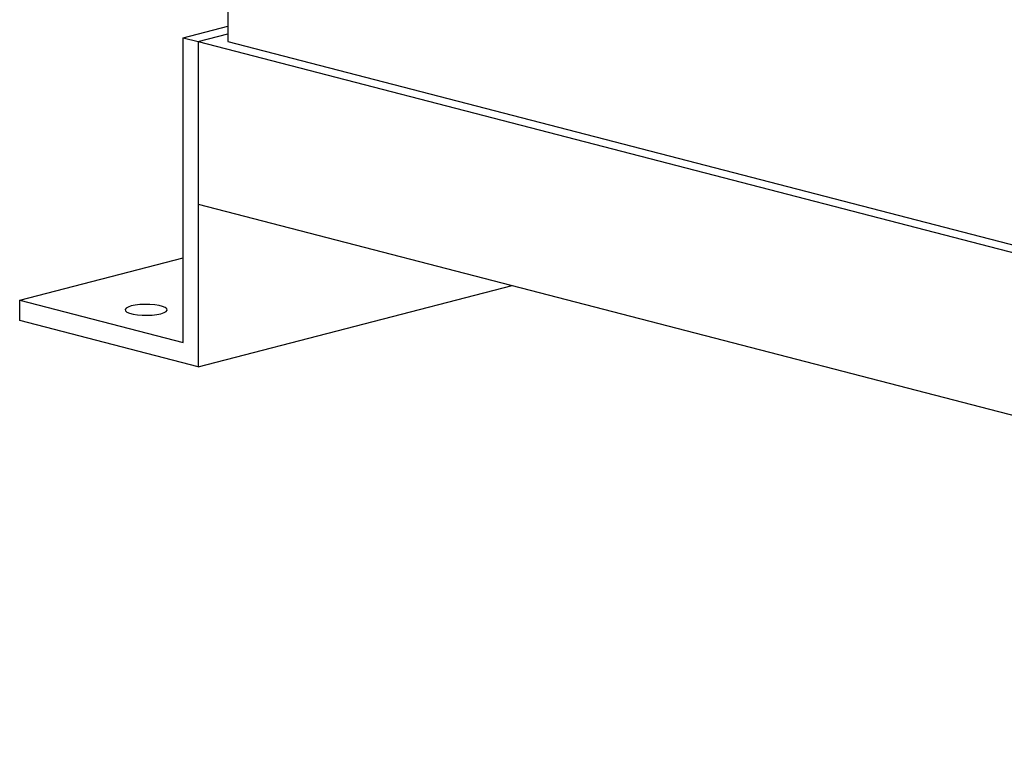
# Model space of a CAD drawing. Units: inches. Extents: x 0.1 to 22.1, y 0.1 to 17.1.
# Drawn here: x 2.3 to 3.3, y 3.3 to 4 of the extents above; entities that cross this region are included whole.
import ezdxf

# ---------------------------------------------------------------- set-up
doc = ezdxf.new("R2010")
doc.units = ezdxf.units.IN
doc.header["$MEASUREMENT"] = 0

msp = doc.modelspace()

# ---------------------------------------------------------------- linework, layer by layer
at = {"color": 7, "linetype": 'Continuous', "lineweight": 25}
for p, q in [((2.48707578, 4.26011808), (2.48707578, 4.01863661)), ((2.44288151, 4.02244935), (2.48707569, 4.03388764)), ((2.44288151, 3.72059753), (2.44288151, 4.02244935)), ((2.44288151, 4.02244935), (2.4576129, 4.01863658)), ((2.4576129, 4.01863658), (2.48707574, 4.02626213)), ((2.4576129, 4.01863658), (2.4576129, 3.69666131)), ((2.4576129, 4.01863658), (2.4576129, 3.85764895)), ((2.4576129, 4.01863658), (4.52000768, 3.48484954)), ((2.48707578, 4.01863661), (3.31203372, 3.80512178)), ((2.4576129, 3.85764895), (4.52000768, 3.3238619)), ((2.28083621, 3.76253794), (2.44288157, 3.80447837)), ((2.4576129, 3.69666131), (2.76861724, 3.77715516)), ((2.28083621, 3.76253794), (2.44288151, 3.72059753)), ((2.28083621, 3.74241449), (2.28083621, 3.76253794)), ((2.4576129, 3.69666131), (2.28083621, 3.74241449))]:
    msp.add_line(p, q, dxfattribs=at)
at = {"color": 7, "linetype": 'Continuous', "lineweight": 25, "flags": 128}
msp.add_lwpolyline([(2.39132164, 3.7568188), (2.38822434, 3.75579557), (2.38616308, 3.7546102), (2.38525771, 3.7533316), (2.38556107, 3.75203412), (2.38705516, 3.75079307), (2.38965346, 3.74968066), (2.39320481, 3.74876151), (2.39750281, 3.74808902), (2.40229784, 3.74770232), (2.40731092, 3.7476238), (2.41225108, 3.74785813), (2.41683099, 3.74839162), (2.42078443, 3.74919327), (2.42388187, 3.75021653), (2.42594314, 3.7514019), (2.42684837, 3.75268047), (2.42654514, 3.75397798), (2.42505106, 3.75521903), (2.42245275, 3.75633143), (2.41890141, 3.75725059), (2.41460341, 3.75792308), (2.40980837, 3.75830978), (2.40479515, 3.75838826), (2.39985514, 3.75815397), (2.39527523, 3.75762047), (2.39132164, 3.7568188)], dxfattribs=at)

doc.saveas('drawing.dxf')
